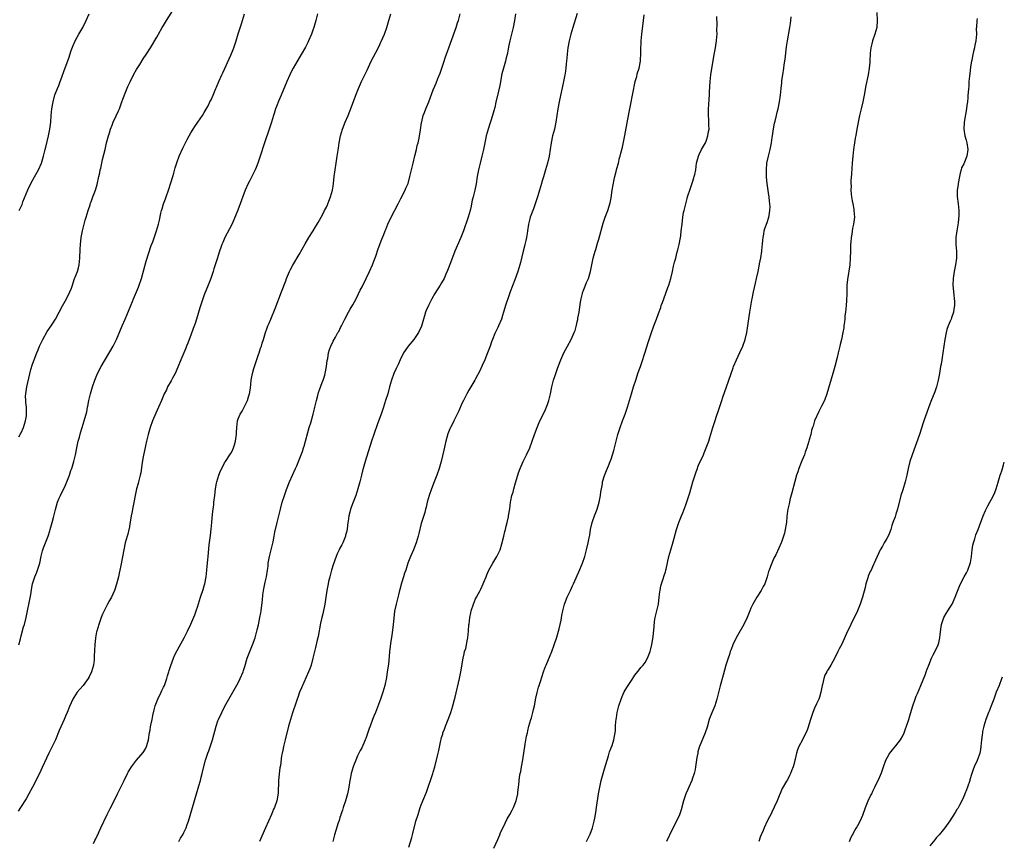
# Model space of a CAD drawing. Units: inches. Extents: x 2634000 to 2635272, y 1434048 to 1437000.
# Drawn here: x 2634975 to 2635265, y 1436153 to 1436395 of the extents above; entities that cross this region are included whole.
import ezdxf

# ---------------------------------------------------------------- set-up
doc = ezdxf.new("R2010")
doc.units = ezdxf.units.IN
doc.header["$MEASUREMENT"] = 0
doc.layers.add('LD26341434_10ft', color=73, linetype='Continuous')

msp = doc.modelspace()

# ---------------------------------------------------------------- linework, layer by layer
at = {"layer": 'LD26341434_10ft'}
for points, elevation in [([(2635062.42, 1436397), (2635061.87, 1436395), (2635061.67, 1436394.33), (2635061.29, 1436393), (2635061, 1436392.19), (2635060.59, 1436391), (2635059.72, 1436389), (2635059.49, 1436388.51), (2635058.8, 1436387.2), (2635057.58, 1436385), (2635057, 1436384), (2635055.87, 1436382.13), (2635055.21, 1436381), (2635054.47, 1436379.53), (2635054.21, 1436379), (2635053.36, 1436377), (2635051.7, 1436373), (2635051, 1436371.4), (2635050.29, 1436369.71), (2635050.03, 1436369), (2635049.57, 1436367.57), (2635049.37, 1436367), (2635048.78, 1436365), (2635048.14, 1436363), (2635046.75, 1436359), (2635045.46, 1436355), (2635044.77, 1436353), (2635044.29, 1436351.71), (2635043.98, 1436351), (2635042.32, 1436347.68), (2635041.94, 1436347), (2635041.03, 1436345), (2635038.9, 1436339.1), (2635037.75, 1436336.25), (2635037.12, 1436334.88), (2635036.4, 1436333.6), (2635035.03, 1436331), (2635034.42, 1436329.58), (2635034.2, 1436329), (2635033.9, 1436328.1), (2635033.5, 1436327), (2635032.77, 1436324.77), (2635032.22, 1436323), (2635031.84, 1436321.84), (2635031.58, 1436321), (2635030.9, 1436319), (2635030.16, 1436317), (2635029, 1436314.18), (2635028.57, 1436313), (2635027.67, 1436310.33), (2635026.66, 1436307), (2635026.26, 1436305.74), (2635025.75, 1436304.25), (2635025, 1436302.21), (2635024.52, 1436301), (2635024.11, 1436299.89), (2635023.74, 1436299), (2635023.53, 1436298.47), (2635022.92, 1436297.08), (2635022.04, 1436295), (2635021.19, 1436292.81), (2635020.39, 1436291), (2635019.62, 1436289.62), (2635019.19, 1436288.81), (2635018.17, 1436287), (2635017.82, 1436286.18), (2635017.21, 1436285), (2635016.34, 1436283), (2635015.5, 1436281), (2635014.73, 1436279.27), (2635013.76, 1436277), (2635013.01, 1436275), (2635012.4, 1436273), (2635011.92, 1436271), (2635011.63, 1436269.63), (2635011, 1436266.42), (2635010.71, 1436264.71), (2635010.31, 1436261.69), (2635010.13, 1436261), (2635009.79, 1436259.79), (2635009.6, 1436259), (2635009.47, 1436258.53), (2635009.05, 1436256.95), (2635007.81, 1436251), (2635007.69, 1436250.31), (2635007.42, 1436249), (2635007, 1436246.56), (2635006.79, 1436245.21), (2635006.74, 1436245), (2635006.44, 1436243.56), (2635006.26, 1436243), (2635005.7, 1436241), (2635005.24, 1436239), (2635004.4, 1436234.4), (2635004.12, 1436233), (2635003.91, 1436232.09), (2635003.68, 1436231), (2635003.12, 1436228.88), (2635002.49, 1436227), (2635002.06, 1436225.94), (2635001.59, 1436225), (2635001, 1436223.99), (2635000.48, 1436223), (2634999.46, 1436221), (2634999, 1436219.99), (2634998.61, 1436219), (2634997.88, 1436217), (2634997.3, 1436215), (2634997.24, 1436214.76), (2634996.94, 1436213), (2634996.73, 1436211), (2634996.61, 1436209.39), (2634996.51, 1436207.49), (2634996.52, 1436207), (2634996.5, 1436206.5), (2634996.32, 1436205), (2634995.99, 1436204.01), (2634995.75, 1436203), (2634995, 1436201.51), (2634994.71, 1436201), (2634993.23, 1436199), (2634993.14, 1436198.86), (2634991.52, 1436197), (2634991, 1436196.2), (2634990.51, 1436195.49), (2634990.2, 1436195), (2634989.22, 1436192.78), (2634988.52, 1436191), (2634988.05, 1436189.95), (2634987.65, 1436189), (2634986.24, 1436185.76), (2634985.09, 1436183), (2634984.13, 1436181), (2634983.13, 1436179), (2634982.44, 1436177.56), (2634981.21, 1436174.79), (2634980.38, 1436173), (2634978.35, 1436169), (2634977.29, 1436167), (2634976.44, 1436165.56), (2634974.75, 1436163), (2634974.06, 1436161.94)], 11360), ([(2634974.25, 1436272.25), (2634974.71, 1436273), (2634974.8, 1436273.2), (2634975, 1436273.51), (2634975.68, 1436275), (2634975.98, 1436276.02), (2634976.29, 1436277), (2634976.51, 1436278.51), (2634976.57, 1436279), (2634976.51, 1436281), (2634976.38, 1436282.38), (2634976.33, 1436283), (2634976.31, 1436284.31), (2634976.32, 1436285), (2634976.61, 1436287), (2634977.86, 1436292.14), (2634978.33, 1436293.67), (2634978.79, 1436295), (2634979.58, 1436297), (2634980.02, 1436297.98), (2634980.44, 1436299), (2634981.39, 1436301), (2634982.69, 1436303.31), (2634983.83, 1436305), (2634985.12, 1436307), (2634986.19, 1436309), (2634987.14, 1436310.86), (2634988.33, 1436313), (2634989.33, 1436315), (2634989.85, 1436316.15), (2634990.1, 1436317), (2634990.66, 1436318.66), (2634991.56, 1436321), (2634991.9, 1436322.1), (2634992.09, 1436323), (2634992.28, 1436325), (2634992.36, 1436327.64), (2634992.45, 1436329), (2634992.7, 1436331), (2634993.09, 1436333), (2634993.59, 1436335), (2634993.89, 1436336.11), (2634994.13, 1436337), (2634994.7, 1436339), (2634995.3, 1436340.7), (2634995.38, 1436341), (2634995.6, 1436341.6), (2634996.15, 1436343), (2634996.87, 1436345), (2634997.37, 1436346.63), (2634997.93, 1436349), (2634998.15, 1436350.15), (2634998.33, 1436351), (2634998.47, 1436351.53), (2634998.75, 1436353), (2634999, 1436354.08), (2634999.72, 1436357), (2635000.19, 1436359), (2635000.72, 1436361), (2635001, 1436361.91), (2635001.38, 1436363), (2635001.82, 1436364.18), (2635002.15, 1436365), (2635003, 1436366.94), (2635003.66, 1436368.34), (2635003.94, 1436369), (2635004.71, 1436371), (2635005, 1436371.82), (2635005.88, 1436374.12), (2635006.47, 1436375.53), (2635007.09, 1436376.91), (2635008.14, 1436379), (2635009, 1436380.53), (2635009.94, 1436382.06), (2635011, 1436383.72), (2635011.86, 1436385), (2635013.15, 1436387), (2635015, 1436390.14), (2635015.46, 1436391), (2635016.61, 1436393), (2635017, 1436393.59), (2635017.84, 1436395), (2635020.42, 1436399)], 11380), ([(2634974.32, 1436211), (2634974.75, 1436212.75), (2634975, 1436213.66), (2634975.7, 1436216.3), (2634975.92, 1436217), (2634976.42, 1436219), (2634976.85, 1436221), (2634977.32, 1436223.32), (2634977.79, 1436225.79), (2634978.12, 1436227.88), (2634978.37, 1436229), (2634979.01, 1436231), (2634979.61, 1436232.39), (2634979.84, 1436233), (2634980.47, 1436235), (2634980.88, 1436237.12), (2634981.28, 1436238.72), (2634981.38, 1436239), (2634981.61, 1436239.61), (2634982.2, 1436241), (2634982.96, 1436243), (2634983.46, 1436244.54), (2634983.54, 1436245), (2634984.08, 1436247), (2634984.52, 1436248.52), (2634985.12, 1436250.88), (2634985.74, 1436253), (2634986.24, 1436254.24), (2634986.56, 1436255), (2634987, 1436255.87), (2634987.4, 1436256.6), (2634988.05, 1436258.05), (2634988.5, 1436259), (2634989.23, 1436261), (2634989.66, 1436262.34), (2634989.9, 1436263), (2634990.52, 1436265), (2634991.02, 1436267), (2634991.41, 1436269), (2634991.84, 1436271), (2634992.16, 1436272.16), (2634992.5, 1436273.5), (2634993, 1436275.02), (2634993.6, 1436277), (2634994.31, 1436279.69), (2634994.56, 1436281), (2634994.65, 1436281.35), (2634994.99, 1436283), (2634995.48, 1436285), (2634996.04, 1436287), (2634996.7, 1436289), (2634997.54, 1436291), (2634998.57, 1436293), (2635002.12, 1436299), (2635003.14, 1436301), (2635004.78, 1436305), (2635005.67, 1436307), (2635006.66, 1436309.34), (2635007.29, 1436311), (2635007.83, 1436312.17), (2635008.14, 1436313), (2635009, 1436315), (2635009.58, 1436316.42), (2635009.79, 1436317), (2635010.43, 1436319), (2635011.89, 1436324.11), (2635013.35, 1436328.65), (2635013.8, 1436329.8), (2635014.94, 1436333), (2635015.53, 1436335), (2635015.8, 1436336.2), (2635016.19, 1436338.19), (2635016.38, 1436339), (2635016.53, 1436339.47), (2635016.95, 1436341), (2635017.53, 1436342.47), (2635017.71, 1436343), (2635018.47, 1436345), (2635019.14, 1436347.14), (2635019.67, 1436349), (2635019.99, 1436349.99), (2635020.44, 1436351.56), (2635020.92, 1436353.08), (2635021.58, 1436355), (2635022.62, 1436357.38), (2635023.44, 1436359), (2635023.97, 1436359.97), (2635024.51, 1436361), (2635025, 1436361.87), (2635025.74, 1436363), (2635026.21, 1436363.79), (2635027.14, 1436365), (2635028.49, 1436367), (2635029, 1436367.85), (2635030.13, 1436369.87), (2635030.67, 1436371), (2635031, 1436371.66), (2635031.58, 1436373), (2635032.03, 1436373.97), (2635032.42, 1436375), (2635032.6, 1436375.4), (2635033.27, 1436377), (2635034.18, 1436379), (2635034.45, 1436379.55), (2635036.82, 1436384.82), (2635037.51, 1436386.49), (2635037.75, 1436387), (2635038.43, 1436389), (2635039, 1436391.07), (2635039.93, 1436394.07), (2635040.27, 1436395), (2635040.88, 1436397)], 11370), ([(2634974.35, 1436339), (2634974.59, 1436339.41), (2634975.24, 1436340.76), (2634975.52, 1436341.52), (2634976.93, 1436345.07), (2634977.84, 1436347), (2634978.91, 1436348.91), (2634980.06, 1436351), (2634980.99, 1436353.01), (2634981.6, 1436355), (2634981.77, 1436355.77), (2634982.08, 1436357), (2634982.28, 1436357.72), (2634983.09, 1436361), (2634983.47, 1436363), (2634983.69, 1436365), (2634983.86, 1436367), (2634984.06, 1436369), (2634984.39, 1436371), (2634984.94, 1436373.06), (2634985.52, 1436374.48), (2634985.72, 1436375), (2634986.1, 1436375.9), (2634986.51, 1436377), (2634987, 1436378.35), (2634987.68, 1436380.32), (2634989, 1436383.94), (2634989.78, 1436386.22), (2634990.32, 1436387.68), (2634991, 1436389.18), (2634991.99, 1436391), (2634993.15, 1436393), (2634994.11, 1436395), (2634995.05, 1436397)], 11390), ([(2634996.36, 1436152.36), (2634996.73, 1436153.27), (2634997, 1436153.81), (2634997.37, 1436154.63), (2634997.58, 1436155), (2634998.01, 1436155.99), (2634998.52, 1436157), (2635000.39, 1436161), (2635001.26, 1436162.74), (2635002.43, 1436165), (2635003.42, 1436167), (2635005.32, 1436171), (2635006.32, 1436173), (2635006.56, 1436173.44), (2635007.48, 1436175), (2635009.02, 1436177), (2635011, 1436179.19), (2635011.66, 1436180.34), (2635011.97, 1436181), (2635012.32, 1436182.32), (2635012.53, 1436183), (2635012.86, 1436185.14), (2635013, 1436185.85), (2635013.16, 1436186.84), (2635013.27, 1436187.27), (2635013.63, 1436189), (2635013.84, 1436190.16), (2635014.21, 1436191.79), (2635014.55, 1436193), (2635015.33, 1436195), (2635016.29, 1436197), (2635016.5, 1436197.5), (2635017, 1436198.45), (2635017.25, 1436199), (2635017.95, 1436201), (2635018.16, 1436201.84), (2635018.52, 1436203), (2635018.61, 1436203.39), (2635019.08, 1436204.92), (2635019.89, 1436207), (2635020.22, 1436207.78), (2635021, 1436209.33), (2635021.58, 1436210.42), (2635023.05, 1436213), (2635024.06, 1436215), (2635025, 1436217.1), (2635026.16, 1436219.84), (2635026.73, 1436221.27), (2635027, 1436222.08), (2635027.92, 1436225), (2635028.69, 1436227.31), (2635029, 1436228.37), (2635029.17, 1436229), (2635029.53, 1436231), (2635029.76, 1436233), (2635029.84, 1436234.16), (2635030.01, 1436236.01), (2635030.09, 1436237), (2635030.4, 1436240.4), (2635030.78, 1436243.23), (2635031.04, 1436245.04), (2635031.25, 1436247), (2635031.44, 1436249.44), (2635031.61, 1436251), (2635031.77, 1436252.23), (2635031.84, 1436253), (2635032.08, 1436255), (2635032.16, 1436255.84), (2635032.31, 1436257), (2635032.6, 1436258.6), (2635032.65, 1436259), (2635033.27, 1436261), (2635033.77, 1436262.23), (2635034.15, 1436263), (2635035, 1436264.58), (2635035.25, 1436265), (2635036.74, 1436267.26), (2635037, 1436267.7), (2635037.45, 1436268.55), (2635037.64, 1436269), (2635037.9, 1436269.9), (2635038.24, 1436271), (2635038.43, 1436272.43), (2635038.48, 1436273), (2635038.47, 1436273.53), (2635038.56, 1436275), (2635038.8, 1436277), (2635039, 1436277.57), (2635039.58, 1436279), (2635040.15, 1436279.85), (2635041, 1436281.41), (2635041.76, 1436283), (2635042.07, 1436284.07), (2635042.36, 1436285), (2635042.62, 1436286.62), (2635042.86, 1436289), (2635043.17, 1436291), (2635043.6, 1436292.4), (2635043.76, 1436293), (2635044.11, 1436293.89), (2635045, 1436296.54), (2635045.17, 1436297), (2635045.6, 1436298.4), (2635045.83, 1436299), (2635046.08, 1436299.92), (2635046.45, 1436301), (2635047.06, 1436303), (2635047.59, 1436304.41), (2635047.77, 1436305), (2635048.16, 1436305.84), (2635048.58, 1436307), (2635049.88, 1436310.12), (2635051.76, 1436315), (2635053, 1436318.32), (2635053.27, 1436319), (2635054.15, 1436321), (2635054.42, 1436321.58), (2635055.12, 1436322.88), (2635057, 1436326.08), (2635058.77, 1436329.23), (2635059.8, 1436331), (2635061.07, 1436333), (2635061.77, 1436334.23), (2635062.29, 1436335), (2635062.55, 1436335.45), (2635063, 1436336.17), (2635063.97, 1436337.97), (2635064.5, 1436339), (2635065, 1436340.03), (2635065.29, 1436340.71), (2635065.43, 1436341), (2635065.72, 1436341.72), (2635066.2, 1436343), (2635066.78, 1436345), (2635067, 1436346.22), (2635067.12, 1436347), (2635067.32, 1436349), (2635067.57, 1436351), (2635067.88, 1436353), (2635068.22, 1436355), (2635068.57, 1436357.42), (2635068.78, 1436359), (2635069.17, 1436361), (2635069.77, 1436363), (2635070.54, 1436365), (2635071.4, 1436367), (2635072.44, 1436369.56), (2635073.7, 1436373), (2635074.5, 1436375), (2635075.4, 1436377), (2635077, 1436380.39), (2635077.86, 1436382.14), (2635078.26, 1436383), (2635079.57, 1436385.57), (2635080.56, 1436387.44), (2635081, 1436388.42), (2635081.19, 1436388.81), (2635082.1, 1436391), (2635082.83, 1436393), (2635083.47, 1436395), (2635083.97, 1436397)], 11350), ([(2635021.44, 1436153), (2635022.01, 1436153.99), (2635022.67, 1436155), (2635023, 1436155.64), (2635023.62, 1436157), (2635023.96, 1436157.96), (2635024.31, 1436159), (2635025.53, 1436163), (2635026.73, 1436167), (2635027.41, 1436169.41), (2635027.83, 1436171), (2635028.05, 1436171.95), (2635028.34, 1436173), (2635028.46, 1436173.54), (2635029.37, 1436177), (2635029.53, 1436177.53), (2635030.02, 1436179), (2635030.3, 1436179.7), (2635031.42, 1436183), (2635032.46, 1436187), (2635033, 1436188.56), (2635033.17, 1436189), (2635034.13, 1436191), (2635035.09, 1436192.9), (2635036.21, 1436195), (2635039, 1436199.78), (2635039.59, 1436201), (2635040.46, 1436203), (2635040.6, 1436203.4), (2635041, 1436204.56), (2635041.69, 1436207), (2635042.42, 1436209), (2635043.25, 1436211), (2635043.97, 1436213), (2635044.21, 1436213.79), (2635044.64, 1436215.36), (2635045, 1436216.87), (2635045.41, 1436219), (2635045.63, 1436220.37), (2635045.75, 1436221), (2635045.9, 1436221.9), (2635046.18, 1436224.18), (2635046.31, 1436225.69), (2635046.57, 1436227.43), (2635047, 1436229.48), (2635047.37, 1436231), (2635047.67, 1436233), (2635047.8, 1436234.2), (2635047.86, 1436235), (2635048.03, 1436236.03), (2635048.21, 1436237), (2635048.74, 1436239), (2635049.34, 1436241.34), (2635049.65, 1436243), (2635049.82, 1436244.18), (2635050.45, 1436247), (2635051.47, 1436251), (2635052.01, 1436253), (2635052.65, 1436255), (2635053.26, 1436256.74), (2635054.13, 1436259), (2635054.97, 1436261), (2635055.88, 1436263), (2635056.26, 1436263.74), (2635057, 1436265.5), (2635058, 1436268), (2635058.29, 1436269), (2635058.47, 1436269.53), (2635059.97, 1436275), (2635060.38, 1436276.38), (2635061.12, 1436279), (2635061.48, 1436280.52), (2635061.61, 1436281), (2635062.06, 1436283), (2635062.47, 1436284.47), (2635062.69, 1436285.31), (2635063, 1436286.15), (2635063.73, 1436288.27), (2635064.03, 1436289), (2635064.51, 1436290.51), (2635064.65, 1436291), (2635065.04, 1436293), (2635065.25, 1436294.75), (2635065.39, 1436295.39), (2635065.65, 1436297), (2635065.94, 1436298.06), (2635066.3, 1436299), (2635067, 1436300.44), (2635067.66, 1436301.66), (2635068.42, 1436303), (2635068.64, 1436303.36), (2635069.29, 1436304.71), (2635069.42, 1436305), (2635069.96, 1436306.04), (2635070.42, 1436307), (2635071.51, 1436309), (2635072.07, 1436309.93), (2635072.8, 1436311.2), (2635073.76, 1436313), (2635075, 1436315.5), (2635075.52, 1436316.48), (2635076.77, 1436319), (2635077.74, 1436321), (2635078.61, 1436323), (2635079, 1436324.1), (2635079.55, 1436325.55), (2635080.27, 1436327.73), (2635081.41, 1436330.59), (2635081.91, 1436331.91), (2635082.35, 1436333), (2635082.55, 1436333.45), (2635083.14, 1436335), (2635084.07, 1436337), (2635086.16, 1436341), (2635087, 1436342.53), (2635088.24, 1436345), (2635088.45, 1436345.55), (2635089.08, 1436347), (2635089.66, 1436349), (2635090.11, 1436351), (2635090.59, 1436353), (2635091.14, 1436355.14), (2635091.57, 1436357), (2635091.81, 1436358.19), (2635092.03, 1436359), (2635092.35, 1436360.35), (2635092.79, 1436362.79), (2635093.08, 1436364.92), (2635093.14, 1436365.14), (2635093.54, 1436367), (2635093.93, 1436367.93), (2635094.31, 1436369), (2635095.2, 1436371), (2635096.55, 1436374.55), (2635097, 1436375.65), (2635097.42, 1436376.58), (2635097.89, 1436377.89), (2635098.54, 1436379.46), (2635099.04, 1436381), (2635099.57, 1436382.43), (2635099.72, 1436383), (2635100.06, 1436384.06), (2635101.11, 1436387), (2635101.63, 1436388.37), (2635103.28, 1436393), (2635103.7, 1436394.3), (2635103.94, 1436395), (2635104.45, 1436397)], 11340), ([(2635120.77, 1436397), (2635120.5, 1436395), (2635120.08, 1436393), (2635119.76, 1436391.76), (2635119.07, 1436389), (2635118.73, 1436387.27), (2635118.58, 1436386.58), (2635118.3, 1436385), (2635118.06, 1436384.06), (2635117.81, 1436383), (2635117.63, 1436382.37), (2635117.21, 1436381), (2635116.75, 1436379.25), (2635116.13, 1436375.87), (2635115.78, 1436374.22), (2635115, 1436370.94), (2635114.67, 1436369.33), (2635114.4, 1436368.4), (2635114.05, 1436367), (2635112.69, 1436363), (2635112.17, 1436361), (2635111.97, 1436359.97), (2635111.38, 1436357), (2635110.89, 1436355), (2635110.36, 1436353), (2635109.89, 1436351), (2635109.51, 1436349), (2635109.17, 1436346.83), (2635108.8, 1436345), (2635108.31, 1436343), (2635108.05, 1436342.05), (2635107.83, 1436341), (2635107.71, 1436340.29), (2635107.38, 1436339), (2635106.8, 1436337), (2635106.7, 1436336.7), (2635105.44, 1436333), (2635104.68, 1436331), (2635102.94, 1436327.06), (2635101.57, 1436323.57), (2635100.71, 1436321.29), (2635100.23, 1436320.23), (2635099.72, 1436319), (2635099, 1436317.7), (2635098.59, 1436317), (2635097, 1436314.53), (2635096.12, 1436313), (2635095.1, 1436311), (2635094.46, 1436309.54), (2635094.25, 1436309), (2635093.93, 1436307.93), (2635093.62, 1436307), (2635093.05, 1436304.95), (2635092.16, 1436303), (2635091, 1436301.27), (2635090.79, 1436301), (2635089.17, 1436299), (2635088.26, 1436297.74), (2635087.79, 1436297), (2635086.77, 1436295), (2635086.23, 1436293.77), (2635085.85, 1436293), (2635085.6, 1436292.4), (2635084.93, 1436291), (2635084.2, 1436289), (2635083.96, 1436288.04), (2635083.64, 1436287), (2635083.09, 1436285), (2635082.49, 1436283), (2635081.84, 1436281), (2635081.16, 1436279), (2635080.13, 1436276.13), (2635078.98, 1436273.02), (2635078.3, 1436271), (2635076.44, 1436265), (2635075.85, 1436263), (2635075.69, 1436262.31), (2635075.34, 1436261), (2635074.87, 1436259), (2635074.32, 1436257), (2635074, 1436256), (2635073.65, 1436255), (2635072.88, 1436253), (2635072.15, 1436251), (2635071.89, 1436250.11), (2635071.6, 1436249), (2635071.41, 1436247.41), (2635071.32, 1436247), (2635071.13, 1436245.13), (2635071, 1436244.52), (2635070.69, 1436243.31), (2635070.64, 1436243), (2635069.81, 1436241), (2635069.53, 1436240.47), (2635069, 1436239.51), (2635068.74, 1436239), (2635068.2, 1436237.8), (2635067.87, 1436237), (2635067, 1436234.54), (2635066.55, 1436233), (2635066.24, 1436231.76), (2635066.01, 1436231), (2635065.68, 1436229.68), (2635065.53, 1436229), (2635065.13, 1436227), (2635064.53, 1436223), (2635063.93, 1436220.07), (2635063.67, 1436219), (2635063.32, 1436217.32), (2635062.59, 1436213.41), (2635062.3, 1436212.3), (2635061.84, 1436210.16), (2635061.5, 1436209), (2635061.42, 1436208.58), (2635061.02, 1436207), (2635060.48, 1436205), (2635060.08, 1436203.92), (2635059.76, 1436203), (2635057.71, 1436198.29), (2635057.1, 1436197), (2635057, 1436196.75), (2635056.56, 1436195.44), (2635056.38, 1436195), (2635056.06, 1436194.06), (2635055.06, 1436190.94), (2635054.46, 1436189), (2635053.88, 1436187), (2635052.89, 1436183), (2635052.36, 1436181), (2635052.12, 1436179.88), (2635051.92, 1436179), (2635051.79, 1436178.21), (2635051.43, 1436175.43), (2635051.29, 1436174.71), (2635051.05, 1436172.95), (2635050.86, 1436170.86), (2635050.78, 1436167.22), (2635050.4, 1436165), (2635049.68, 1436163), (2635049.45, 1436162.55), (2635048.83, 1436161), (2635047.98, 1436159), (2635047.09, 1436157), (2635045.26, 1436153)], 11330), ([(2635138.94, 1436397.06), (2635137.66, 1436393), (2635137.11, 1436391), (2635136.65, 1436389), (2635136.26, 1436387), (2635136.16, 1436386.16), (2635135.98, 1436385), (2635135.81, 1436383), (2635135.76, 1436382.24), (2635135.64, 1436381), (2635135.4, 1436379.4), (2635135.36, 1436379), (2635134.96, 1436377), (2635133.7, 1436371), (2635133.3, 1436369), (2635132.68, 1436365), (2635132.25, 1436363), (2635131.74, 1436361), (2635131.33, 1436359), (2635131.03, 1436357), (2635130.68, 1436355), (2635130.22, 1436353), (2635129.64, 1436351), (2635129, 1436348.94), (2635128.55, 1436347.45), (2635128.44, 1436347), (2635127.86, 1436345), (2635127.35, 1436343.35), (2635127.21, 1436342.79), (2635126.22, 1436339.78), (2635125.9, 1436339), (2635125.14, 1436337), (2635125, 1436336.53), (2635124.65, 1436335), (2635124.35, 1436333), (2635124.22, 1436332.22), (2635124.04, 1436331), (2635123.87, 1436330.13), (2635123.56, 1436329), (2635123.46, 1436328.54), (2635123, 1436327), (2635122.29, 1436323.71), (2635122.09, 1436323), (2635121.45, 1436321), (2635120.55, 1436318.55), (2635119.22, 1436315), (2635118.49, 1436313), (2635118.23, 1436312.23), (2635117.84, 1436311), (2635117.68, 1436310.32), (2635117.28, 1436309), (2635117, 1436308.01), (2635116.66, 1436307), (2635115.81, 1436305), (2635115.53, 1436304.47), (2635114.89, 1436303.11), (2635114.73, 1436302.73), (2635113.97, 1436301), (2635113.7, 1436300.3), (2635113.29, 1436299), (2635112.57, 1436297), (2635111.74, 1436295), (2635111, 1436293.31), (2635110.26, 1436291.74), (2635109, 1436289.39), (2635108.78, 1436289), (2635107, 1436286.05), (2635106.42, 1436285), (2635105.41, 1436283), (2635105, 1436282.13), (2635104.05, 1436279.95), (2635103, 1436277.79), (2635102.58, 1436277), (2635102.06, 1436275.94), (2635101.57, 1436275), (2635101.4, 1436274.6), (2635100.86, 1436273.14), (2635100.26, 1436271), (2635099.63, 1436268.37), (2635098.89, 1436265), (2635098.3, 1436263), (2635097.57, 1436261), (2635096.79, 1436259), (2635096.05, 1436257), (2635095.36, 1436255), (2635094.76, 1436253), (2635094.43, 1436251.57), (2635094.27, 1436251), (2635094.05, 1436249.95), (2635093, 1436246.69), (2635092.24, 1436243.76), (2635092.06, 1436243), (2635091.45, 1436241), (2635090.68, 1436239), (2635089.85, 1436237), (2635089.07, 1436235), (2635088.4, 1436233), (2635088.06, 1436232.06), (2635087.72, 1436231), (2635087.13, 1436229.13), (2635086.7, 1436227.3), (2635086.61, 1436227), (2635086.31, 1436225.69), (2635085.58, 1436223), (2635085.13, 1436220.87), (2635085, 1436219.82), (2635084.71, 1436217), (2635084.29, 1436213.71), (2635084.03, 1436212.03), (2635083.67, 1436209), (2635083.54, 1436207.54), (2635083.31, 1436205.31), (2635082.98, 1436203), (2635082.69, 1436201.31), (2635082.2, 1436199), (2635081.67, 1436197), (2635081, 1436194.94), (2635079.49, 1436191), (2635079, 1436189.93), (2635078.63, 1436189), (2635077.88, 1436187), (2635077.67, 1436186.33), (2635077, 1436184.55), (2635076.63, 1436183.37), (2635076.48, 1436183), (2635076.02, 1436182.02), (2635075.44, 1436180.56), (2635075, 1436179.81), (2635074.59, 1436179), (2635074.23, 1436178.23), (2635073.68, 1436177), (2635073, 1436175.28), (2635072.91, 1436175), (2635072.32, 1436173), (2635072.1, 1436171.9), (2635071.88, 1436171), (2635071.61, 1436169), (2635071.24, 1436167), (2635070.61, 1436165), (2635069.92, 1436163), (2635069.74, 1436162.26), (2635069.29, 1436161), (2635069.24, 1436160.76), (2635069, 1436160.06), (2635068.77, 1436159.23), (2635068.52, 1436158.52), (2635067.77, 1436156.23), (2635067.4, 1436155), (2635066.89, 1436153)], 11320), ([(2635089.29, 1436151.29), (2635090.18, 1436154.18), (2635090.42, 1436155), (2635091.43, 1436159), (2635092.03, 1436161), (2635092.71, 1436163), (2635093, 1436163.77), (2635093.5, 1436165), (2635094.49, 1436167.51), (2635096.4, 1436173), (2635096.55, 1436173.45), (2635097, 1436175), (2635097.8, 1436178.2), (2635097.96, 1436179), (2635098.2, 1436179.8), (2635098.78, 1436182.78), (2635098.88, 1436183.12), (2635099, 1436183.61), (2635099.33, 1436184.67), (2635099.38, 1436185), (2635099.86, 1436186.14), (2635100.12, 1436187), (2635100.94, 1436189), (2635101.7, 1436191), (2635101.98, 1436192.02), (2635102.32, 1436193), (2635102.84, 1436194.84), (2635103, 1436195.5), (2635104.26, 1436201), (2635104.65, 1436203), (2635105.35, 1436207), (2635105.69, 1436208.31), (2635105.79, 1436209), (2635106.11, 1436209.89), (2635106.65, 1436212.65), (2635106.75, 1436213), (2635106.96, 1436215), (2635107.06, 1436216.94), (2635107.09, 1436217.09), (2635107.3, 1436219), (2635107.57, 1436220.43), (2635107.72, 1436221), (2635108.35, 1436223), (2635109, 1436224.5), (2635109.24, 1436225), (2635109.91, 1436226.09), (2635110.33, 1436227), (2635110.58, 1436227.42), (2635111.28, 1436229), (2635111.44, 1436229.44), (2635112.09, 1436231), (2635112.38, 1436231.62), (2635112.96, 1436233), (2635114.11, 1436235), (2635115.31, 1436237), (2635115.83, 1436238.17), (2635116.22, 1436239), (2635116.78, 1436240.78), (2635117.33, 1436243), (2635117.62, 1436244.38), (2635117.81, 1436245), (2635118.02, 1436245.98), (2635118.3, 1436247), (2635118.69, 1436248.69), (2635118.75, 1436249), (2635119.08, 1436251.08), (2635119.33, 1436253), (2635119.4, 1436253.4), (2635119.75, 1436255), (2635120.06, 1436255.94), (2635120.29, 1436257), (2635120.77, 1436258.77), (2635121.43, 1436261), (2635121.69, 1436261.69), (2635122.15, 1436263), (2635123, 1436265), (2635124.04, 1436267), (2635124.99, 1436269.01), (2635125.73, 1436271), (2635126.42, 1436273), (2635127.16, 1436275), (2635128, 1436277), (2635129, 1436279.02), (2635129.62, 1436280.38), (2635130.18, 1436281.82), (2635130.59, 1436283), (2635131.11, 1436285), (2635131.53, 1436287), (2635132.02, 1436289), (2635132.68, 1436291), (2635133, 1436291.87), (2635133.32, 1436292.68), (2635134.18, 1436295), (2635135.02, 1436297), (2635137.24, 1436301), (2635138.11, 1436303), (2635138.34, 1436303.66), (2635138.78, 1436305.21), (2635139, 1436306.18), (2635139.16, 1436306.84), (2635139.22, 1436307.22), (2635139.55, 1436309), (2635139.97, 1436312.03), (2635140.15, 1436313), (2635140.56, 1436314.56), (2635140.66, 1436315), (2635140.73, 1436315.27), (2635141.29, 1436316.71), (2635141.74, 1436317.74), (2635142.27, 1436319), (2635142.94, 1436321), (2635143.74, 1436325), (2635144.26, 1436327), (2635144.46, 1436327.54), (2635145, 1436329.39), (2635145.4, 1436330.6), (2635146.68, 1436335.32), (2635147.27, 1436337), (2635148.05, 1436339), (2635148.74, 1436341.26), (2635149, 1436342.72), (2635149.34, 1436345), (2635149.9, 1436348.1), (2635150.11, 1436349), (2635150.48, 1436350.48), (2635150.66, 1436351.34), (2635151.12, 1436353), (2635151.49, 1436354.51), (2635151.66, 1436355), (2635151.9, 1436355.9), (2635152.32, 1436357.68), (2635153, 1436361.08), (2635153.9, 1436365.9), (2635154.49, 1436369), (2635155.56, 1436374.44), (2635155.91, 1436376.09), (2635156.12, 1436377), (2635156.54, 1436378.54), (2635156.71, 1436379.29), (2635157.22, 1436381), (2635157.63, 1436383), (2635157.66, 1436383.66), (2635157.77, 1436385), (2635157.8, 1436386.2), (2635157.78, 1436387), (2635157.83, 1436388.17), (2635157.83, 1436389), (2635158, 1436391), (2635158.52, 1436395), (2635158.72, 1436396.72)], 11310), ([(2635227.37, 1436397.37), (2635227.49, 1436395), (2635227.32, 1436393), (2635226.76, 1436391), (2635226.08, 1436389), (2635225.89, 1436388.11), (2635225.61, 1436387), (2635225.42, 1436385.42), (2635225.29, 1436383), (2635225.26, 1436382.74), (2635225.13, 1436381), (2635224.81, 1436379), (2635224.13, 1436375.87), (2635223.61, 1436373), (2635223.2, 1436371), (2635222.73, 1436369), (2635222.29, 1436367), (2635221.5, 1436363), (2635221.14, 1436361.14), (2635221, 1436360.33), (2635220.79, 1436359), (2635220.51, 1436357), (2635220.27, 1436355), (2635220.07, 1436353), (2635219.85, 1436349.85), (2635219.74, 1436347.74), (2635219.73, 1436347), (2635219.75, 1436346.25), (2635219.74, 1436345), (2635219.81, 1436343.81), (2635219.9, 1436343), (2635220.12, 1436341.88), (2635220.24, 1436341), (2635220.56, 1436339.44), (2635220.62, 1436339), (2635220.73, 1436337), (2635220.49, 1436335), (2635220.23, 1436333.77), (2635219.99, 1436331.99), (2635219.79, 1436331), (2635219.71, 1436329.71), (2635219.61, 1436329), (2635219.58, 1436328.42), (2635219.57, 1436327), (2635219.54, 1436325), (2635219.35, 1436323), (2635218.69, 1436318.68), (2635218.55, 1436317), (2635218.52, 1436315.48), (2635218.49, 1436315), (2635218.49, 1436314.49), (2635218.44, 1436312.44), (2635218.33, 1436311), (2635218.13, 1436309), (2635217.97, 1436307.97), (2635217.89, 1436307), (2635217.86, 1436306.14), (2635217.66, 1436305), (2635217.59, 1436304.41), (2635217.36, 1436303), (2635216.92, 1436301), (2635216.52, 1436299.48), (2635216.43, 1436299), (2635216.12, 1436297.88), (2635215.96, 1436297), (2635215.65, 1436295.65), (2635214.95, 1436293), (2635214.38, 1436291), (2635212.62, 1436285), (2635211.88, 1436283), (2635211, 1436281.29), (2635210.25, 1436279.75), (2635209.01, 1436277), (2635208.54, 1436275.46), (2635208.39, 1436275), (2635208.13, 1436274.13), (2635207.85, 1436273), (2635207.39, 1436271.39), (2635207.29, 1436271), (2635207, 1436270.07), (2635206.69, 1436269), (2635206.27, 1436267.73), (2635205.98, 1436267), (2635205.21, 1436265.21), (2635205, 1436264.68), (2635204.36, 1436263), (2635204.06, 1436261.94), (2635203.69, 1436261), (2635203.14, 1436259.14), (2635202.27, 1436255.73), (2635201.72, 1436253.72), (2635201.56, 1436253), (2635201.48, 1436252.52), (2635201.09, 1436251), (2635201, 1436250.35), (2635200.82, 1436248.82), (2635200.67, 1436247), (2635200.59, 1436246.59), (2635200.37, 1436245), (2635200.16, 1436243.84), (2635199.88, 1436243), (2635199.25, 1436241.25), (2635199.18, 1436241), (2635198.5, 1436239.5), (2635197.54, 1436237.54), (2635197.25, 1436237), (2635197, 1436236.47), (2635195.95, 1436234.05), (2635195.62, 1436233), (2635195.45, 1436232.55), (2635195.01, 1436231), (2635194.28, 1436229), (2635193.84, 1436228.16), (2635193.27, 1436227), (2635191.98, 1436225), (2635190.81, 1436223), (2635190.24, 1436221.76), (2635189.95, 1436221), (2635189.15, 1436219), (2635188.16, 1436217), (2635186.3, 1436213.7), (2635185.88, 1436213), (2635184.89, 1436211), (2635184.38, 1436209.62), (2635184.13, 1436209), (2635183.88, 1436208.12), (2635183.48, 1436207), (2635182.87, 1436205), (2635182, 1436202), (2635181.13, 1436198.87), (2635180.72, 1436197.28), (2635180.19, 1436195), (2635179.57, 1436193), (2635179, 1436191.6), (2635178.21, 1436189.79), (2635177.93, 1436189), (2635177.27, 1436186.73), (2635176.73, 1436185), (2635175.07, 1436181), (2635175, 1436180.78), (2635174.61, 1436179.39), (2635174.52, 1436179), (2635174.29, 1436177.71), (2635173.9, 1436175), (2635173.74, 1436174.26), (2635173.46, 1436173), (2635173, 1436171.65), (2635172.76, 1436171), (2635171.9, 1436169), (2635171.64, 1436168.36), (2635171.03, 1436167), (2635170.34, 1436165), (2635169.64, 1436162.36), (2635169.14, 1436160.86), (2635168.25, 1436159), (2635167, 1436156.57), (2635165.37, 1436153)], 11280), ([(2635114.39, 1436151), (2635115.59, 1436153.59), (2635116.16, 1436155), (2635116.38, 1436155.62), (2635117.17, 1436157.17), (2635118.35, 1436159.65), (2635119.16, 1436161), (2635119.77, 1436162.23), (2635120.2, 1436163), (2635120.98, 1436165.02), (2635121.43, 1436167), (2635121.5, 1436167.5), (2635121.7, 1436169), (2635121.76, 1436169.76), (2635121.98, 1436171.98), (2635122.15, 1436173), (2635122.34, 1436173.66), (2635122.54, 1436175), (2635122.93, 1436177.07), (2635123.65, 1436181.65), (2635124.06, 1436184.06), (2635124.28, 1436185), (2635124.43, 1436185.57), (2635124.73, 1436187), (2635125.31, 1436189), (2635125.46, 1436189.46), (2635125.92, 1436191), (2635126.12, 1436191.88), (2635126.41, 1436193), (2635126.79, 1436195.21), (2635127.13, 1436196.87), (2635127.54, 1436198.46), (2635127.75, 1436199), (2635128.13, 1436200.13), (2635128.53, 1436201.47), (2635129.04, 1436203), (2635129.57, 1436204.43), (2635129.79, 1436205), (2635131, 1436207.84), (2635131.47, 1436209), (2635132.21, 1436211), (2635133, 1436213.25), (2635133.48, 1436215), (2635133.65, 1436215.65), (2635133.96, 1436217), (2635134.21, 1436218.21), (2635134.42, 1436219.58), (2635134.72, 1436221), (2635135.27, 1436223), (2635136.05, 1436225), (2635136.34, 1436225.66), (2635137, 1436227.02), (2635137.61, 1436228.39), (2635137.92, 1436229), (2635138.72, 1436230.72), (2635139, 1436231.37), (2635139.47, 1436232.53), (2635140.51, 1436235), (2635141.24, 1436237), (2635141.75, 1436239), (2635142.18, 1436241), (2635142.48, 1436242.48), (2635142.67, 1436243.33), (2635142.95, 1436245), (2635143.4, 1436247), (2635143.59, 1436247.59), (2635144.08, 1436249), (2635144.85, 1436251), (2635145.48, 1436253), (2635145.87, 1436255), (2635145.97, 1436256.03), (2635146.13, 1436257), (2635146.4, 1436258.4), (2635146.47, 1436259), (2635147, 1436260.93), (2635147.59, 1436262.41), (2635148.22, 1436263.78), (2635148.74, 1436265), (2635149, 1436265.68), (2635149.44, 1436267), (2635149.77, 1436268.23), (2635150.46, 1436271), (2635151, 1436273), (2635151.66, 1436275), (2635152.37, 1436277), (2635153.14, 1436279), (2635153.87, 1436281), (2635154.46, 1436283), (2635154.99, 1436285), (2635155.59, 1436287), (2635156.23, 1436289), (2635157, 1436291.29), (2635157.44, 1436292.56), (2635157.61, 1436293), (2635157.93, 1436293.93), (2635159, 1436297.21), (2635159.95, 1436300.05), (2635160.22, 1436301), (2635160.78, 1436302.78), (2635161.6, 1436305), (2635161.97, 1436305.97), (2635162.39, 1436307), (2635163, 1436308.66), (2635163.62, 1436310.38), (2635163.8, 1436311), (2635164.14, 1436311.86), (2635164.5, 1436313), (2635165.72, 1436316.28), (2635165.97, 1436317), (2635166.56, 1436319), (2635167.05, 1436321), (2635167.42, 1436322.58), (2635167.73, 1436323.73), (2635168.03, 1436325), (2635168.42, 1436326.42), (2635168.63, 1436327.37), (2635169.07, 1436329), (2635169.44, 1436331), (2635169.51, 1436331.51), (2635169.69, 1436333), (2635169.9, 1436335), (2635170.15, 1436337), (2635170.38, 1436338.38), (2635170.5, 1436339), (2635170.6, 1436339.4), (2635170.98, 1436341), (2635171.43, 1436342.57), (2635171.54, 1436343), (2635172.36, 1436345.64), (2635173, 1436347.37), (2635173.37, 1436348.63), (2635173.5, 1436349), (2635173.66, 1436349.66), (2635173.93, 1436351), (2635174.03, 1436351.97), (2635174.21, 1436353), (2635174.73, 1436355), (2635175, 1436355.48), (2635175.69, 1436357), (2635176.78, 1436359), (2635177, 1436359.47), (2635177.53, 1436361), (2635177.72, 1436362.28), (2635177.87, 1436363), (2635177.8, 1436364.2), (2635177.84, 1436365), (2635177.84, 1436365.84), (2635177.74, 1436367), (2635177.74, 1436368.26), (2635177.76, 1436369), (2635177.85, 1436370.15), (2635177.89, 1436371.89), (2635177.97, 1436373), (2635177.99, 1436373.99), (2635178.18, 1436377), (2635178.42, 1436379), (2635179.43, 1436385), (2635179.8, 1436387), (2635180.12, 1436389), (2635180.17, 1436390.17), (2635180.23, 1436391), (2635180.21, 1436392.21), (2635180.24, 1436393.76), (2635180.2, 1436396.2)], 11300), ([(2635141.75, 1436153), (2635142.76, 1436155), (2635142.83, 1436155.17), (2635143.47, 1436157), (2635143.96, 1436159), (2635144.15, 1436159.85), (2635144.48, 1436161.52), (2635144.72, 1436163), (2635145.28, 1436167), (2635145.64, 1436169), (2635146.09, 1436171), (2635147, 1436174.38), (2635147.8, 1436177), (2635148.2, 1436178.2), (2635148.56, 1436179.44), (2635149, 1436180.63), (2635149.25, 1436181.25), (2635149.82, 1436183), (2635150, 1436184), (2635150.14, 1436185), (2635150.26, 1436185.74), (2635150.26, 1436187), (2635150.35, 1436188.35), (2635150.47, 1436189), (2635150.57, 1436189.43), (2635150.79, 1436191), (2635151.26, 1436193), (2635151.92, 1436195), (2635152.22, 1436195.78), (2635152.88, 1436197.12), (2635153.63, 1436198.37), (2635154.04, 1436199), (2635155, 1436200.44), (2635155.99, 1436202.01), (2635156.9, 1436203.1), (2635157, 1436203.2), (2635157.74, 1436204.26), (2635158.46, 1436205), (2635159, 1436205.72), (2635159.76, 1436207), (2635160.53, 1436209), (2635160.63, 1436209.37), (2635161.02, 1436211.02), (2635161.36, 1436213.36), (2635161.64, 1436216.36), (2635161.83, 1436217.83), (2635162.01, 1436219), (2635162.46, 1436221), (2635162.94, 1436223), (2635163.21, 1436225), (2635163.37, 1436226.63), (2635163.44, 1436227), (2635163.65, 1436228.36), (2635164.38, 1436230.38), (2635164.6, 1436231.4), (2635165, 1436232.46), (2635165.12, 1436232.88), (2635165.17, 1436233), (2635165.23, 1436233.23), (2635166.05, 1436237), (2635166.62, 1436239), (2635167.32, 1436241.32), (2635168.25, 1436245), (2635168.45, 1436245.55), (2635168.93, 1436247), (2635169.73, 1436249), (2635170.12, 1436249.88), (2635171, 1436252.2), (2635172.19, 1436255.81), (2635173.14, 1436259), (2635174.05, 1436261.95), (2635174.46, 1436263), (2635174.59, 1436263.41), (2635175, 1436264.4), (2635175.54, 1436265.54), (2635176.19, 1436267), (2635176.41, 1436267.59), (2635177.06, 1436269), (2635177.81, 1436271), (2635178.13, 1436272.13), (2635178.99, 1436275), (2635179.47, 1436276.53), (2635180.31, 1436279), (2635180.5, 1436279.5), (2635181.66, 1436283), (2635181.95, 1436283.95), (2635182.99, 1436286.99), (2635185, 1436292.67), (2635185.12, 1436293), (2635185.97, 1436295), (2635187, 1436297.1), (2635187.84, 1436299), (2635188.53, 1436301), (2635189.03, 1436303), (2635189.36, 1436305), (2635189.75, 1436307.75), (2635189.95, 1436309), (2635190.54, 1436312.54), (2635190.6, 1436313), (2635190.96, 1436315), (2635191.54, 1436317.54), (2635191.91, 1436319), (2635192.33, 1436321), (2635192.63, 1436322.63), (2635192.72, 1436323.28), (2635193.1, 1436325.1), (2635193.44, 1436327), (2635193.58, 1436328.42), (2635193.67, 1436329), (2635193.73, 1436330.27), (2635193.83, 1436331), (2635194.06, 1436332.06), (2635194.16, 1436333), (2635194.32, 1436333.68), (2635195, 1436335.47), (2635195.5, 1436337), (2635195.56, 1436337.56), (2635195.83, 1436339), (2635195.86, 1436340.14), (2635195.85, 1436341), (2635195.74, 1436341.74), (2635195.64, 1436343), (2635195.51, 1436343.51), (2635195.01, 1436347), (2635194.83, 1436348.83), (2635194.77, 1436351), (2635194.95, 1436353), (2635195.39, 1436355), (2635195.89, 1436357), (2635196.07, 1436357.93), (2635196.27, 1436359), (2635196.49, 1436360.49), (2635196.55, 1436361), (2635196.88, 1436363.12), (2635197.22, 1436364.78), (2635197.38, 1436365.38), (2635197.77, 1436367), (2635197.99, 1436368.01), (2635198.26, 1436369), (2635198.67, 1436371), (2635198.96, 1436373), (2635199.13, 1436375), (2635199.31, 1436376.69), (2635199.32, 1436377), (2635199.37, 1436377.37), (2635199.6, 1436379), (2635199.92, 1436381), (2635200.03, 1436381.97), (2635200.21, 1436383), (2635200.41, 1436384.41), (2635200.5, 1436385.5), (2635200.73, 1436387.27), (2635201.02, 1436389), (2635201.74, 1436393), (2635201.86, 1436394.14), (2635201.97, 1436395), (2635202.05, 1436396.05)], 11290), ([(2635257, 1436395.59), (2635256.86, 1436395), (2635256.71, 1436393), (2635256.7, 1436392.7), (2635256.72, 1436391), (2635256.57, 1436389), (2635256.28, 1436387.72), (2635256.14, 1436387), (2635255.88, 1436385.88), (2635255.64, 1436385), (2635255.34, 1436383.34), (2635255.26, 1436383), (2635255, 1436381.36), (2635254.75, 1436379.25), (2635254.65, 1436378.65), (2635254.53, 1436377), (2635254.45, 1436375.55), (2635254.36, 1436375), (2635254.26, 1436373.74), (2635254.21, 1436373), (2635254.19, 1436372.19), (2635254.07, 1436371), (2635253.93, 1436370.07), (2635253.83, 1436369), (2635253.08, 1436365), (2635253, 1436363), (2635253.34, 1436361), (2635253.71, 1436359.71), (2635253.89, 1436359), (2635254.19, 1436357), (2635253.91, 1436355), (2635253, 1436352.76), (2635252.37, 1436351.63), (2635252.19, 1436351), (2635251.98, 1436349.98), (2635251.7, 1436349), (2635251.33, 1436347), (2635251.31, 1436346.69), (2635251.06, 1436345), (2635251.09, 1436343.09), (2635251.38, 1436341), (2635251.54, 1436339), (2635251.54, 1436337.54), (2635251.37, 1436335.37), (2635250.98, 1436333.02), (2635250.69, 1436331), (2635250.71, 1436330.72), (2635250.71, 1436329), (2635250.88, 1436327), (2635250.87, 1436325), (2635250.58, 1436323), (2635250.18, 1436321), (2635249.86, 1436319), (2635249.78, 1436317), (2635249.85, 1436316.15), (2635249.98, 1436315), (2635250.12, 1436314.12), (2635250.22, 1436313), (2635250.25, 1436312.25), (2635250.25, 1436311), (2635250.1, 1436309.9), (2635249.93, 1436309), (2635249.36, 1436307.36), (2635249.25, 1436307), (2635249, 1436306.38), (2635248.4, 1436305), (2635248.05, 1436303.95), (2635247.8, 1436303), (2635247.4, 1436301), (2635247.11, 1436299), (2635246.85, 1436297), (2635246.51, 1436295), (2635246.29, 1436293.71), (2635246.14, 1436293), (2635245.81, 1436291), (2635245.43, 1436289), (2635244.93, 1436287.07), (2635244.44, 1436285.56), (2635243.33, 1436282.67), (2635243, 1436281.89), (2635241.31, 1436277.31), (2635241, 1436276.38), (2635239.94, 1436273), (2635237.75, 1436267), (2635237.12, 1436265), (2635236.64, 1436263), (2635236.23, 1436261), (2635235.72, 1436259), (2635235, 1436256.68), (2635234.45, 1436255), (2635233.48, 1436251), (2635233.35, 1436250.65), (2635233, 1436249.48), (2635232.74, 1436248.74), (2635232.09, 1436247), (2635231.82, 1436246.18), (2635231.49, 1436245), (2635231, 1436243.67), (2635230.72, 1436243), (2635230.34, 1436242.34), (2635229.53, 1436241), (2635229.31, 1436240.69), (2635229, 1436240.09), (2635228.39, 1436239), (2635227.93, 1436238.07), (2635227.45, 1436237), (2635227, 1436235.94), (2635226.07, 1436233.93), (2635225.66, 1436233), (2635225.43, 1436232.57), (2635224.81, 1436231.19), (2635224.69, 1436230.69), (2635224.13, 1436229), (2635223.92, 1436227.92), (2635223.14, 1436225), (2635222.43, 1436223), (2635221.45, 1436220.55), (2635220.7, 1436219), (2635219.7, 1436217), (2635219.49, 1436216.51), (2635218.7, 1436215), (2635217, 1436211.19), (2635216.23, 1436209.77), (2635215.86, 1436209), (2635215, 1436207.11), (2635213.78, 1436205), (2635213, 1436203.72), (2635212.71, 1436203.29), (2635212.58, 1436203), (2635212.02, 1436201.98), (2635211.69, 1436201), (2635211.31, 1436199.31), (2635211.22, 1436199), (2635210.88, 1436197), (2635210.47, 1436195.53), (2635210.26, 1436195), (2635209.58, 1436193.58), (2635209, 1436192.28), (2635208.47, 1436191), (2635207.79, 1436189), (2635207, 1436186.43), (2635206.64, 1436185.36), (2635205.86, 1436183.86), (2635205.44, 1436183), (2635204.36, 1436181), (2635203.95, 1436180.05), (2635203.65, 1436179), (2635203.3, 1436177.3), (2635203.22, 1436177), (2635203, 1436176.03), (2635202.71, 1436175), (2635202.21, 1436173.79), (2635201.92, 1436173), (2635201.59, 1436172.41), (2635201, 1436171.2), (2635200.75, 1436170.75), (2635199.42, 1436168.58), (2635197.97, 1436165), (2635197.12, 1436163.12), (2635196.39, 1436161.61), (2635196.06, 1436161), (2635195.71, 1436160.29), (2635195, 1436159), (2635194.09, 1436157), (2635193.79, 1436156.21), (2635193.25, 1436155), (2635193, 1436154.3), (2635192.59, 1436153)], 11270), ([(2635219.27, 1436153), (2635219.76, 1436154.24), (2635220.16, 1436155), (2635221, 1436156.44), (2635221.34, 1436157), (2635221.72, 1436157.72), (2635222.46, 1436159), (2635223.19, 1436160.8), (2635223.99, 1436163), (2635224.85, 1436165), (2635225.54, 1436166.46), (2635225.84, 1436167), (2635226.18, 1436167.82), (2635226.76, 1436169), (2635228.12, 1436171.88), (2635228.72, 1436173.28), (2635229.29, 1436175), (2635230.06, 1436177), (2635231, 1436178.7), (2635231.21, 1436179), (2635231.99, 1436180.01), (2635233, 1436181.16), (2635234.3, 1436183), (2635235, 1436184.17), (2635235.38, 1436185), (2635235.82, 1436186.18), (2635236.15, 1436187), (2635236.81, 1436189), (2635237.31, 1436190.69), (2635238.02, 1436193), (2635238.69, 1436195), (2635239, 1436195.84), (2635239.33, 1436196.67), (2635240.33, 1436199), (2635241.7, 1436202.3), (2635241.94, 1436203), (2635242.25, 1436203.75), (2635242.66, 1436205), (2635243.48, 1436207), (2635243.98, 1436208.02), (2635244.68, 1436209.32), (2635245.48, 1436211), (2635245.6, 1436211.6), (2635245.97, 1436213), (2635246.01, 1436214.01), (2635246.29, 1436216.29), (2635246.4, 1436217), (2635247.12, 1436219), (2635247.79, 1436220.21), (2635248.29, 1436221), (2635249, 1436222.08), (2635249.54, 1436223), (2635250.49, 1436225), (2635251, 1436226.31), (2635251.71, 1436228.29), (2635252.05, 1436229), (2635253.16, 1436231), (2635253.78, 1436232.22), (2635254.19, 1436233), (2635254.92, 1436234.92), (2635255, 1436235.24), (2635255.28, 1436237), (2635255.47, 1436239), (2635255.68, 1436240.32), (2635255.83, 1436241), (2635256.24, 1436242.24), (2635256.46, 1436243), (2635256.6, 1436243.4), (2635257.23, 1436245), (2635258.76, 1436249), (2635259.43, 1436250.56), (2635259.64, 1436251), (2635260.1, 1436251.9), (2635261.79, 1436255), (2635262.14, 1436255.86), (2635262.59, 1436257), (2635263.13, 1436258.92), (2635263.76, 1436260.97), (2635263.91, 1436261.44), (2635264.23, 1436262.31), (2635264.43, 1436262.94), (2635264.75, 1436264.03), (2635264.96, 1436264.78)], 11260), ([(2635264.31, 1436201.4), (2635264.15, 1436200.94), (2635263.4, 1436198.98), (2635262.58, 1436197), (2635261.83, 1436195), (2635261.12, 1436193), (2635260.54, 1436191.46), (2635260.34, 1436191), (2635259.54, 1436189), (2635258.91, 1436187), (2635258.57, 1436185.43), (2635258.49, 1436185), (2635258.42, 1436184.42), (2635258.19, 1436183), (2635258, 1436181), (2635257.89, 1436180.11), (2635257.71, 1436179), (2635257.57, 1436178.43), (2635257, 1436176.87), (2635256.06, 1436175), (2635255.74, 1436174.26), (2635255.26, 1436172.74), (2635254.81, 1436171.19), (2635254.77, 1436171), (2635254.1, 1436169), (2635253.81, 1436168.19), (2635253.34, 1436167), (2635253.25, 1436166.75), (2635252.64, 1436165.36), (2635251.73, 1436163.73), (2635251.23, 1436162.77), (2635251, 1436162.39), (2635250.5, 1436161.5), (2635248.94, 1436159.06), (2635247.39, 1436157), (2635247, 1436156.5), (2635245.72, 1436155), (2635245, 1436154.18), (2635244.49, 1436153.51), (2635243, 1436151.7)], 11250)]:
    msp.add_lwpolyline(points, dxfattribs=dict(at, elevation=elevation))

doc.saveas('drawing.dxf')
